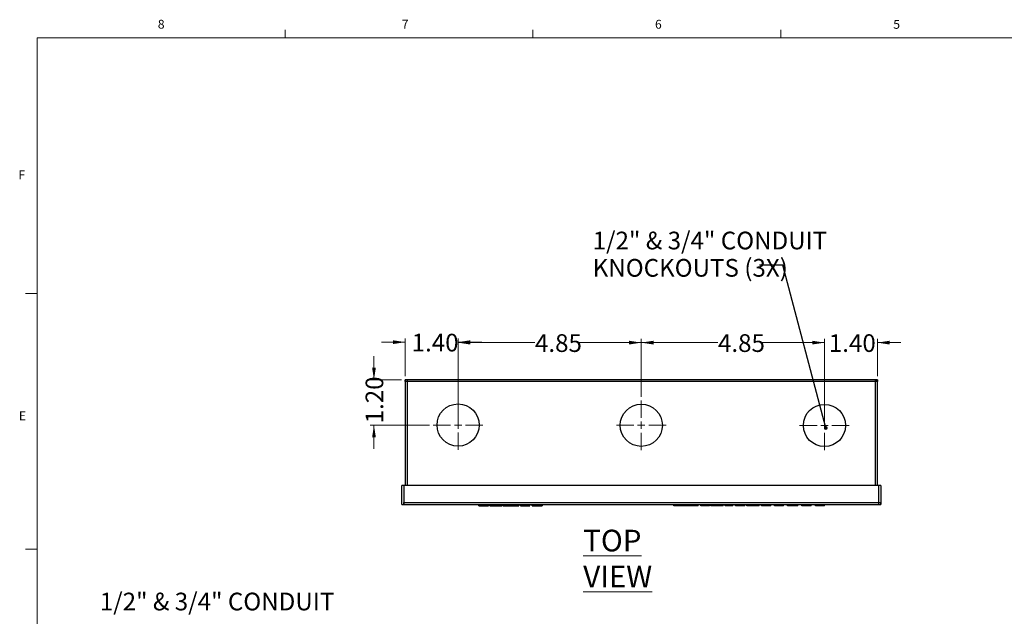
# Model space of a CAD drawing. Units: inches. Extents: x 0.3 to 21.9, y 0.2 to 16.9.
# Drawn here: x 0.3 to 10.8, y 10.5 to 16.9 of the extents above; entities that cross this region are included whole.
import ezdxf

# ---------------------------------------------------------------- set-up
doc = ezdxf.new("R2010")
doc.units = ezdxf.units.IN
doc.header["$MEASUREMENT"] = 0
doc.styles.add('SLDTEXTSTYLE0', font='TXT', dxfattribs={"width": 0.75})
doc.styles.add('SLDTEXTSTYLE1', font='TXT', dxfattribs={"width": 0.7})
doc.dimstyles.new('SLDDIMSTYLE0', dxfattribs={"dimtxt": 0.1875, "dimasz": 0.13, "dimexe": 0, "dimexo": 0.0625, "dimgap": 0.046875, "dimtad": 0, "dimlfac": 2.5, "dimrnd": 1e-09, "dimzin": 12, "dimdsep": 46, "dimtxsty": 'SLDTEXTSTYLE1', "dimsah": 1, "dimcen": 0.09, "dimadec": 0, "dimazin": 3, "dimtfac": 1, "dimtofl": 0, "dimtmove": 0, "dimatfit": 3, "dimfxl": 0, "dimfrac": 2, "dimtolj": 1, "dimtzin": 12, "dimarcsym": 0})
doc.dimstyles.new('SLDDIMSTYLE1', dxfattribs={"dimtxt": 0.18, "dimasz": 0.04, "dimexe": 0, "dimexo": 0.0625, "dimgap": 0, "dimtad": 0, "dimtih": 1, "dimtoh": 1, "dimdec": 0, "dimrnd": 1e-09, "dimzin": 0, "dimdsep": 46, "dimtxsty": 'Standard', "dimblk1": 'DOT', "dimblk2": 'DOT', "dimsah": 1, "dimcen": 0.09, "dimadec": 0, "dimazin": 0, "dimtfac": 0.04, "dimtdec": 0, "dimtofl": 0, "dimtmove": 0, "dimatfit": 3, "dimldrblk": 'DOT', "dimfxl": 0, "dimfrac": 2, "dimtolj": 1, "dimtzin": 0, "dimarcsym": 0})
doc.dimstyles.new('SLDDIMSTYLE3', dxfattribs={"dimtxt": 0.1875, "dimasz": 0.13, "dimexe": 0, "dimexo": 0.0625, "dimgap": 0.046875, "dimtad": 0, "dimlfac": 2.5, "dimrnd": 1e-09, "dimzin": 4, "dimdsep": 46, "dimtxsty": 'SLDTEXTSTYLE1', "dimsah": 1, "dimcen": 0.09, "dimadec": 0, "dimazin": 1, "dimtfac": 1, "dimtmove": 0, "dimatfit": 0, "dimfxl": 0, "dimfrac": 2, "dimtolj": 1, "dimtzin": 12, "dimarcsym": 0})

# ---------------------------------------------------------------- blocks, each defined once
blk = doc.blocks.new('_D_13')
at = {"color": 137, "linetype": 'Continuous', "lineweight": 0}
for p, q in [((4.98, 12.598), (4.98, 13.472)), ((6.92, 12.859), (6.92, 13.472)), ((4.98, 13.432), (5.794, 13.432)), ((6.92, 13.432), (6.238, 13.432))]:
    blk.add_line(p, q, dxfattribs=at)
at = {"color": 137, "linetype": 'Continuous', "lineweight": 18}
for points in [[(4.98, 13.432), (5.11, 13.412), (5.11, 13.452)], [(6.92, 13.432), (6.79, 13.452), (6.79, 13.412)]]:
    blk.add_solid(points, dxfattribs=at)
at = {"color": 137, "linetype": 'Continuous', "lineweight": 18, "insert": (5.794, 13.521), "char_height": 0.1875, "attachment_point": 1, "style": 'SLDTEXTSTYLE1'}
blk.add_mtext('4.85', dxfattribs=at)
blk = doc.blocks.new('_D_14')
at = {"color": 137, "linetype": 'Continuous', "lineweight": 0}
for p, q in [((6.92, 12.859), (6.92, 13.472)), ((8.86, 12.594), (8.86, 13.472)), ((6.92, 13.432), (7.732, 13.432)), ((8.86, 13.432), (8.176, 13.432))]:
    blk.add_line(p, q, dxfattribs=at)
at = {"color": 137, "linetype": 'Continuous', "lineweight": 18}
for points in [[(6.92, 13.432), (7.05, 13.412), (7.05, 13.452)], [(8.86, 13.432), (8.73, 13.452), (8.73, 13.412)]]:
    blk.add_solid(points, dxfattribs=at)
at = {"color": 137, "linetype": 'Continuous', "lineweight": 18, "insert": (7.732, 13.521), "char_height": 0.1875, "attachment_point": 1, "style": 'SLDTEXTSTYLE1'}
blk.add_mtext('4.85', dxfattribs=at)
blk = doc.blocks.new('_D_15')
at = {"color": 137, "linetype": 'Continuous', "lineweight": 0}
for p, q in [((4.42, 13.078), (4.42, 13.477)), ((4.98, 12.598), (4.98, 13.477)), ((4.42, 13.437), (4.17, 13.437)), ((4.98, 13.437), (5.23, 13.437))]:
    blk.add_line(p, q, dxfattribs=at)
at = {"color": 137, "linetype": 'Continuous', "lineweight": 18}
for points in [[(4.42, 13.437), (4.29, 13.457), (4.29, 13.417)], [(4.98, 13.437), (5.11, 13.417), (5.11, 13.457)]]:
    blk.add_solid(points, dxfattribs=at)
at = {"color": 137, "linetype": 'Continuous', "lineweight": 18, "insert": (4.488, 13.526), "char_height": 0.1875, "attachment_point": 1, "style": 'SLDTEXTSTYLE1'}
blk.add_mtext('1.40', dxfattribs=at)
blk = doc.blocks.new('_D_16')
at = {"color": 137, "linetype": 'Continuous', "lineweight": 0}
for p, q in [((8.86, 12.594), (8.86, 13.472)), ((9.42, 13.078), (9.42, 13.472)), ((8.86, 13.432), (8.61, 13.432)), ((9.42, 13.432), (9.67, 13.432))]:
    blk.add_line(p, q, dxfattribs=at)
at = {"color": 137, "linetype": 'Continuous', "lineweight": 18}
for points in [[(8.86, 13.432), (8.73, 13.452), (8.73, 13.412)], [(9.42, 13.432), (9.55, 13.412), (9.55, 13.452)]]:
    blk.add_solid(points, dxfattribs=at)
at = {"color": 137, "linetype": 'Continuous', "lineweight": 18, "insert": (8.906, 13.521), "char_height": 0.1875, "attachment_point": 1, "style": 'SLDTEXTSTYLE1'}
blk.add_mtext('1.40', dxfattribs=at)
blk = doc.blocks.new('_D_17')
at = {"color": 137, "linetype": 'Continuous', "lineweight": 0}
for p, q in [((4.089, 13.038), (4.089, 13.288)), ((4.38, 13.038), (4.05, 13.038)), ((4.678, 12.558), (4.05, 12.558)), ((4.089, 12.558), (4.089, 12.308))]:
    blk.add_line(p, q, dxfattribs=at)
at = {"color": 137, "linetype": 'Continuous', "lineweight": 18}
for points in [[(4.089, 13.038), (4.109, 13.168), (4.069, 13.168)], [(4.089, 12.558), (4.069, 12.428), (4.109, 12.428)]]:
    blk.add_solid(points, dxfattribs=at)
at = {"color": 137, "linetype": 'Continuous', "lineweight": 18, "insert": (4, 12.577), "char_height": 0.1875, "attachment_point": 1, "rotation": 90, "style": 'SLDTEXTSTYLE1'}
blk.add_mtext('1.20', dxfattribs=at)
blk = doc.blocks.new('_Dot')
at = {"color": 0, "linetype": 'ByBlock', "lineweight": -2}
blk.add_line((-0.5, 0), (-1, 0), dxfattribs=at)
at = {"color": 0, "linetype": 'ByBlock', "const_width": 0.5}
blk.add_lwpolyline([(-0.25, 0, 1), (0.25, 0, 1)], format="xyb", close=True, dxfattribs=at)
blk = doc.blocks.new('SW_CENTERMARKSYMBOL_7')
at = {"color": 0, "linetype": 'Continuous', "lineweight": 18}
for p, q in [((0, 0.079), (0, 0.263)), ((-0.079, 0), (-0.263, 0)), ((0, 0), (-0.039, 0)), ((0, 0), (0, 0.039)), ((0, 0), (0, -0.039)), ((0, 0), (0.039, 0)), ((0.079, 0), (0.263, 0)), ((0, -0.079), (0, -0.263))]:
    blk.add_line(p, q, dxfattribs=at)
blk = doc.blocks.new('SW_CENTERMARKSYMBOL_8')
at = {"color": 0, "linetype": 'Continuous', "lineweight": 18}
for p, q in [((0, 0.079), (0, 0.263)), ((-0.079, 0), (-0.263, 0)), ((0, 0), (-0.039, 0)), ((0, 0), (0, 0.039)), ((0, 0), (0, -0.039)), ((0, 0), (0.039, 0)), ((0.079, 0), (0.263, 0)), ((0, -0.079), (0, -0.263))]:
    blk.add_line(p, q, dxfattribs=at)
blk = doc.blocks.new('SW_CENTERMARKSYMBOL_9')
at = {"color": 0, "linetype": 'Continuous', "lineweight": 18}
for p, q in [((0, 0.079), (0, 0.263)), ((-0.079, 0), (-0.263, 0)), ((0, 0), (-0.039, 0)), ((0, 0), (0, 0.039)), ((0, 0), (0, -0.039)), ((0, 0), (0.039, 0)), ((0.079, 0), (0.263, 0)), ((0, -0.079), (0, -0.263))]:
    blk.add_line(p, q, dxfattribs=at)

msp = doc.modelspace()

# ---------------------------------------------------------------- linework, layer by layer
at = {"color": 7, "linetype": 'Continuous', "lineweight": 18}
for p, q in [((3.1479, 16.6606), (3.1479, 16.7454)), ((5.7729, 16.6606), (5.7729, 16.7454)), ((8.3979, 16.6606), (8.3979, 16.7454)), ((0.5229, 16.6606), (21.5229, 16.6606)), ((0.5229, 16.6606), (0.5229, 0.4106)), ((0.5229, 13.9516), (0.3979, 13.9516)), ((0.5229, 11.2436), (0.3979, 11.2436))]:
    msp.add_line(p, q, dxfattribs=at)
at = {"color": 7, "linetype": 'Continuous', "lineweight": 25}
for p, q in [((4.4399, 13.0384), (4.4199, 13.0384)), ((4.4199, 13.0384), (4.4199, 11.9184)), ((4.4199, 13.0184), (4.4199, 13.0384)), ((9.4199, 13.0384), (4.4199, 13.0384)), ((4.4399, 13.0384), (4.4399, 11.9184)), ((9.3999, 13.0384), (9.4199, 13.0384)), ((9.3999, 11.9184), (9.3999, 13.0384)), ((9.4199, 13.0384), (9.4199, 13.0184)), ((9.4199, 11.9184), (9.4199, 13.0384)), ((9.4199, 13.0184), (4.4199, 13.0184)), ((4.3849, 11.7184), (4.3849, 11.9184)), ((4.4049, 11.9184), (4.3849, 11.9184)), ((4.4049, 11.9184), (4.4049, 11.7184)), ((9.4549, 11.9184), (4.4049, 11.9184)), ((9.4349, 11.7184), (9.4349, 11.9184)), ((9.4549, 11.9184), (9.4349, 11.9184)), ((9.4549, 11.9184), (9.4549, 11.7184)), ((4.3849, 11.7184), (4.4049, 11.7184)), ((4.4049, 11.7184), (4.4049, 11.7384)), ((4.4049, 11.7384), (9.4549, 11.7384)), ((4.4049, 11.7184), (9.4549, 11.7184)), ((4.7849, 11.7124), (4.7849, 11.7184)), ((4.8249, 11.7124), (4.7849, 11.7124)), ((4.8249, 11.7184), (4.8249, 11.7124)), ((5.9449, 11.7124), (4.8249, 11.7124)), ((5.2008, 11.7044), (5.2008, 11.7124)), ((5.2008, 11.7044), (5.2589, 11.7044)), ((5.2589, 11.7044), (5.2589, 11.7124)), ((5.3025, 11.7044), (5.3025, 11.7124)), ((5.317, 11.7044), (5.317, 11.7124)), ((5.3802, 11.7044), (5.3802, 11.7124)), ((5.4435, 11.7044), (5.4435, 11.7124)), ((5.4539, 11.7044), (5.4539, 11.7124)), ((5.4539, 11.7044), (5.4829, 11.7044)), ((5.4829, 11.7044), (5.4829, 11.7124)), ((5.4829, 11.7044), (5.505, 11.7044)), ((5.505, 11.7044), (5.505, 11.7124)), ((5.505, 11.7044), (5.523, 11.7044)), ((5.523, 11.7044), (5.523, 11.7124)), ((5.523, 11.7044), (5.5519, 11.7044)), ((5.5519, 11.7044), (5.5519, 11.7124)), ((5.5519, 11.7044), (5.5719, 11.7044)), ((5.5719, 11.7044), (5.5719, 11.7124)), ((5.5719, 11.7044), (5.5939, 11.7044)), ((5.5939, 11.7044), (5.5939, 11.7124)), ((5.5939, 11.7044), (5.6216, 11.7044)), ((5.6216, 11.7044), (5.6216, 11.7124)), ((5.6406, 11.7044), (5.6406, 11.7124)), ((5.6406, 11.7044), (5.738, 11.7044)), ((5.738, 11.7044), (5.738, 11.7124)), ((5.738, 11.7044), (5.7401, 11.7044)), ((5.7401, 11.7044), (5.7401, 11.7124)), ((5.7629, 11.7044), (5.7629, 11.7124)), ((5.7629, 11.7044), (5.8252, 11.7044)), ((5.8252, 11.7044), (5.8252, 11.7124)), ((5.8708, 11.7044), (5.8708, 11.7124)), ((5.8731, 11.7044), (5.8731, 11.7124)), ((5.9449, 11.7124), (5.9449, 11.7184)), ((5.9849, 11.7124), (5.9449, 11.7124)), ((5.9849, 11.7184), (5.9849, 11.7124)), ((7.1549, 11.7124), (7.1549, 11.7184)), ((7.1949, 11.7124), (7.1549, 11.7124)), ((7.1949, 11.7184), (7.1949, 11.7124)), ((9.0149, 11.7124), (7.1949, 11.7124)), ((7.265, 11.7044), (7.265, 11.7124)), ((7.2963, 11.7044), (7.2963, 11.7124)), ((7.3203, 11.7044), (7.2963, 11.7044)), ((7.3203, 11.7044), (7.3203, 11.7124)), ((7.3368, 11.7044), (7.3368, 11.7124)), ((7.3715, 11.7044), (7.3715, 11.7124)), ((7.3984, 11.7034), (7.3984, 11.7124)), ((7.5217, 11.7044), (7.4003, 11.7044)), ((7.5217, 11.7044), (7.5217, 11.7124)), ((7.5488, 11.7044), (7.5488, 11.7124)), ((7.5584, 11.7044), (7.5488, 11.7044)), ((7.561, 11.7044), (7.561, 11.7124)), ((7.6435, 11.7044), (7.6435, 11.7124)), ((7.655, 11.7044), (7.655, 11.7124)), ((7.7104, 11.7044), (7.655, 11.7044)), ((7.7104, 11.7044), (7.7104, 11.7124)), ((7.7292, 11.7044), (7.7104, 11.7044)), ((7.7292, 11.7044), (7.7292, 11.7124)), ((7.7297, 11.7044), (7.7292, 11.7044)), ((7.7297, 11.7044), (7.7297, 11.7124)), ((7.7854, 11.7044), (7.7297, 11.7044)), ((7.7854, 11.7044), (7.7854, 11.7124)), ((7.8092, 11.7044), (7.8092, 11.7124)), ((7.8283, 11.7044), (7.8092, 11.7044)), ((7.8283, 11.7044), (7.8283, 11.7124)), ((7.8896, 11.7044), (7.8283, 11.7044)), ((7.8896, 11.7044), (7.8896, 11.7124)), ((7.9191, 11.7044), (7.9191, 11.7124)), ((7.9381, 11.7044), (7.9191, 11.7044)), ((7.9381, 11.7044), (7.9381, 11.7124)), ((7.9871, 11.7044), (7.9381, 11.7044)), ((7.9871, 11.7044), (7.9871, 11.7124)), ((8.0126, 11.7044), (7.9871, 11.7044)), ((8.0126, 11.7044), (8.0126, 11.7124)), ((8.0175, 11.7044), (8.0126, 11.7044)), ((8.0175, 11.7044), (8.0175, 11.7124)), ((8.0366, 11.7044), (8.0366, 11.7124)), ((8.092, 11.7044), (8.0366, 11.7044)), ((8.092, 11.7044), (8.092, 11.7124)), ((8.1109, 11.7044), (8.092, 11.7044)), ((8.1109, 11.7044), (8.1109, 11.7124)), ((8.1113, 11.7044), (8.1109, 11.7044)), ((8.1113, 11.7044), (8.1113, 11.7124)), ((8.167, 11.7044), (8.1113, 11.7044)), ((8.167, 11.7044), (8.167, 11.7124)), ((8.1932, 11.7044), (8.1932, 11.7124)), ((8.2741, 11.7044), (8.1932, 11.7044)), ((8.2741, 11.7044), (8.2741, 11.7124)), ((8.2908, 11.7044), (8.2741, 11.7044)), ((8.2908, 11.7044), (8.2908, 11.7124)), ((8.3291, 11.7044), (8.3291, 11.7124)), ((8.3482, 11.7044), (8.3291, 11.7044)), ((8.3482, 11.7044), (8.3482, 11.7124)), ((8.4072, 11.7044), (8.3482, 11.7044)), ((8.4072, 11.7044), (8.4072, 11.7124)), ((8.4263, 11.7044), (8.4072, 11.7044)), ((8.4263, 11.7044), (8.4263, 11.7124)), ((8.4693, 11.7044), (8.4693, 11.7124)), ((8.486, 11.7044), (8.4693, 11.7044)), ((8.486, 11.7044), (8.486, 11.7124)), ((8.5595, 11.7044), (8.486, 11.7044)), ((8.5595, 11.7044), (8.5595, 11.7124)), ((8.5763, 11.7044), (8.5595, 11.7044)), ((8.5763, 11.7044), (8.5763, 11.7124)), ((8.6184, 11.7044), (8.6184, 11.7124)), ((8.6373, 11.7044), (8.6184, 11.7044)), ((8.6373, 11.7044), (8.6373, 11.7124)), ((8.6379, 11.7044), (8.6373, 11.7044)), ((8.6379, 11.7044), (8.6379, 11.7124)), ((8.6981, 11.7044), (8.6379, 11.7044)), ((8.6981, 11.7044), (8.6981, 11.7124)), ((8.7172, 11.7044), (8.6981, 11.7044)), ((8.7172, 11.7044), (8.7172, 11.7124)), ((8.7663, 11.7044), (8.7663, 11.7124)), ((8.8584, 11.7044), (8.7663, 11.7044)), ((8.8584, 11.7044), (8.8584, 11.7124)), ((9.0149, 11.7124), (9.0149, 11.7184)), ((9.0549, 11.7124), (9.0149, 11.7124)), ((9.0549, 11.7184), (9.0549, 11.7124)), ((9.4349, 11.7184), (9.4549, 11.7184)), ((9.4549, 11.7184), (9.4549, 11.7384))]:
    msp.add_line(p, q, dxfattribs=at)
for centre in [(4.9799, 12.5584), (6.9199, 12.5565), (8.8599, 12.5544)]:
    msp.add_circle(centre, 0.2234, dxfattribs=at)
for points, knots in [([(5.2589, 11.7044), (5.2663, 11.7044), (5.2808, 11.7044), (5.296, 11.7044), (5.3018, 11.7044), (5.3022, 11.7044), (5.3025, 11.7044)], [0, 0, 0, 0, 0.27984279, 0.55777389, 0.77859098, 1, 1, 1, 1]), ([(5.317, 11.7044), (5.3176, 11.7044), (5.3187, 11.7044), (5.3315, 11.7044), (5.3538, 11.7044), (5.3714, 11.7044), (5.3802, 11.7044)], [0, 0, 0, 0, 0.2810609, 0.5608879, 0.780378, 1, 1, 1, 1]), ([(5.3802, 11.7044), (5.3876, 11.7044), (5.4025, 11.7044), (5.4215, 11.7044), (5.4349, 11.7044), (5.4424, 11.7044), (5.4431, 11.7044), (5.4435, 11.7044)], [0, 0, 0, 0, 0.1864084, 0.3725084, 0.5591961, 0.7794146, 1, 1, 1, 1]), ([(5.8252, 11.7044), (5.8322, 11.7044), (5.8461, 11.7044), (5.8627, 11.7044), (5.87, 11.7044), (5.8705, 11.7044), (5.8708, 11.7044)], [0, 0, 0, 0, 0.2805841, 0.5587918, 0.7789717, 1, 1, 1, 1]), ([(7.2963, 11.7044), (7.2916, 11.7044), (7.2824, 11.7044), (7.2722, 11.7044), (7.2661, 11.7044), (7.2653, 11.7044), (7.265, 11.7044)], [0, 0, 0, 0, 0.2837453, 0.557941, 0.7750329, 1, 1, 1, 1]), ([(7.3368, 11.7044), (7.3368, 11.7044), (7.3368, 11.7044), (7.3363, 11.7044), (7.3308, 11.7044), (7.3254, 11.7044), (7.3203, 11.7044)], [0, 0, 0, 0, 0.000375, 0.0053253, 0.0788222, 1, 1, 1, 1]), ([(7.3715, 11.7044), (7.3669, 11.7044), (7.3578, 11.7044), (7.3467, 11.7044), (7.3393, 11.7044), (7.3376, 11.7044), (7.3368, 11.7044)], [0, 0, 0, 0, 0.2862752, 0.559507, 0.7741806, 1, 1, 1, 1]), ([(7.3978, 11.7044), (7.3977, 11.7044), (7.3974, 11.7044), (7.3904, 11.7044), (7.3814, 11.7044), (7.3748, 11.7044), (7.3715, 11.7044)], [0, 0, 0, 0, 0.2333976, 0.5389346, 0.7739209, 1, 1, 1, 1]), ([(7.6435, 11.7044), (7.6429, 11.7044), (7.6417, 11.7044), (7.6321, 11.7044), (7.6186, 11.7044), (7.6023, 11.7044), (7.5859, 11.7044), (7.5724, 11.7044), (7.5629, 11.7044), (7.5616, 11.7044), (7.561, 11.7044)], [0, 0, 0, 0, 0.1272226, 0.2500314, 0.3728267, 0.4999909, 0.62719, 0.749982, 0.8727798, 1, 1, 1, 1])]:
    msp.add_open_spline(points, degree=3, knots=knots, dxfattribs=at)

# ---------------------------------------------------------------- block references
at = {"color": 7, "linetype": 'Continuous', "lineweight": 0}
for name, p in [('SW_CENTERMARKSYMBOL_9', (4.9799, 12.5584)), ('SW_CENTERMARKSYMBOL_8', (6.9199, 12.5565)), ('SW_CENTERMARKSYMBOL_7', (8.8599, 12.5544))]:
    msp.add_blockref(name, p, dxfattribs=at)

# ---------------------------------------------------------------- texts
at = {"color": 7, "linetype": 'Continuous', "lineweight": 0, "attachment_point": 1}
for s, insert, char_height, style in [('8', (1.8001, 16.8527), 0.0937, 'SLDTEXTSTYLE0'), ('7', (4.3832, 16.8525), 0.0937, 'SLDTEXTSTYLE0'), ('6', (7.0654, 16.8522), 0.0937, 'SLDTEXTSTYLE0'), ('5', (9.5886, 16.8517), 0.0937, 'SLDTEXTSTYLE0'), ('F', (0.3242, 15.2576), 0.0937, 'SLDTEXTSTYLE0'), ('1/2" & 3/4" CONDUIT', (6.4051, 14.6077), 0.1875, 'SLDTEXTSTYLE1'), ('KNOCKOUTS (3X)', (6.4051, 14.3183), 0.1875, 'SLDTEXTSTYLE1'), ('E', (0.3291, 12.7027), 0.0937, 'SLDTEXTSTYLE0'), ('1/2" & 3/4" CONDUIT', (1.1854, 10.7824), 0.1875, 'SLDTEXTSTYLE1')]:
    msp.add_mtext(s, dxfattribs=dict(at, insert=insert, char_height=char_height, style=style))
at = {"color": 176, "linetype": 'Continuous', "lineweight": 0, "insert": (6.305, 11.4495), "char_height": 0.22917, "attachment_point": 1, "style": 'SLDTEXTSTYLE1'}
msp.add_mtext('\\LTOP VIEW', dxfattribs=at)

# ---------------------------------------------------------------- dimensions: what is measured, and where the dimension line sits
at = {"color": 137, "linetype": 'Continuous', "lineweight": 18}
for base, p1, p2, dimstyle, picture, middle in [((4.4199, 13.4372), (4.9799, 12.5584), (4.4199, 13.0384), 'SLDDIMSTYLE3', '_D_15', (4.7099, 13.4372)), ((6.9199, 13.4321), (4.9799, 12.5584), (6.9199, 12.8192), 'SLDDIMSTYLE0', '_D_13', (6.0158, 13.4321)), ((8.8599, 13.4321), (6.9199, 12.8192), (8.8599, 12.5544), 'SLDDIMSTYLE0', '_D_14', (7.9539, 13.4321)), ((9.4199, 13.4321), (8.8599, 12.5544), (9.4199, 13.0384), 'SLDDIMSTYLE3', '_D_16', (9.1278, 13.4321))]:
    dim = msp.add_linear_dim(base=base, p1=p1, p2=p2, dimstyle=dimstyle, dxfattribs=at)
    dim.commit()
    dim.dimension.update_dxf_attribs({"geometry": picture, "text_midpoint": middle, "dimtype": 160})
dim = msp.add_linear_dim(base=(4.089, 12.5584), p1=(4.4199, 13.0384), p2=(4.7171, 12.5584), angle=90, dimstyle='SLDDIMSTYLE3', dxfattribs=at)
dim.commit()
dim.dimension.update_dxf_attribs({"geometry": '_D_17', "text_midpoint": (4.089, 12.7988), "dimtype": 160})

# ---------------------------------------------------------------- leaders
at = {"color": 7, "linetype": 'Continuous', "lineweight": 0}
msp.add_leader([(8.8734, 12.5279), (8.4205, 14.252), (8.1705, 14.252)], dimstyle='SLDDIMSTYLE1', dxfattribs=at)

doc.saveas('drawing.dxf')
